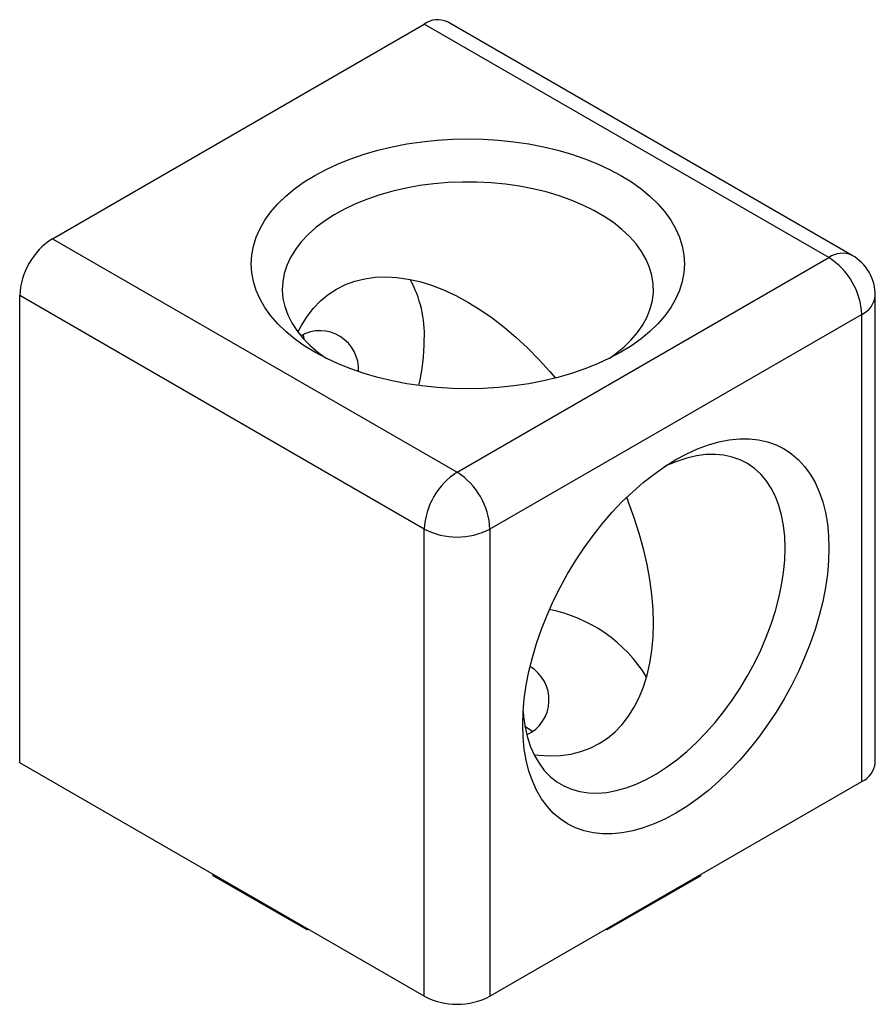
# Paper-space layout '_Изометрия' of a CAD drawing. Units: millimetres. Extents: x -43.1 to 12.2, y -42.5 to 21.2.
import ezdxf

# ---------------------------------------------------------------- set-up
doc = ezdxf.new("R2010")
doc.units = ezdxf.units.MM

psp = doc.layouts.new('_Изометрия')

# ---------------------------------------------------------------- linework, layer by layer
at = {"color": 7, "linetype": 'Continuous', "lineweight": 25}
for p, q in [((10.706, 5.976), (-15.457, 21.08)), ((-40.999, 7.052), (-16.957, 20.931)), ((9.206, 5.828), (-16.957, 20.931)), ((-40.999, 7.052), (-14.836, -8.051)), ((-14.836, -8.051), (9.206, 5.828)), ((-16.957, -11.725), (-43.12, 3.378)), ((-43.12, -26.834), (-43.12, 3.378)), ((12.206, -26.834), (12.206, 3.378)), ((11.327, 2.154), (-12.714, -11.725)), ((11.327, -28.058), (11.327, 2.154)), ((-24.786, 0.839), (-24.754, 0.56)), ((-16.957, -41.937), (-16.957, -11.725)), ((-12.714, -11.725), (-12.714, -41.937)), ((-16.957, -41.937), (-43.12, -26.834)), ((-12.714, -41.937), (11.327, -28.058)), ((-30.604, -34.141), (-30.604, -34.059)), ((-24.523, -37.652), (-30.604, -34.141)), ((0.933, -34.141), (-5.148, -37.652)), ((0.933, -34.141), (0.933, -34.059)), ((-24.523, -37.652), (-24.523, -37.57)), ((-24.452, -37.611), (-24.523, -37.652)), ((-5.148, -37.652), (-5.219, -37.611)), ((-5.148, -37.652), (-5.148, -37.57))]:
    psp.add_line(p, q, dxfattribs=at)
at = {"color": 7, "linetype": 'Continuous', "lineweight": 25, "flags": 128}
for points in [[(-24.042, -0.287), (-24.723, 0.135), (-25.35, 0.584), (-25.92, 1.058), (-26.43, 1.554), (-26.877, 2.07), (-27.259, 2.603), (-27.575, 3.15), (-27.822, 3.709), (-28, 4.277), (-28.106, 4.851), (-28.142, 5.427), (-28.106, 6.004), (-28, 6.578), (-27.822, 7.145), (-27.575, 7.704), (-27.259, 8.252), (-26.877, 8.785), (-26.43, 9.301), (-25.92, 9.797), (-25.35, 10.271), (-24.723, 10.72), (-24.042, 11.142), (-23.31, 11.535), (-22.532, 11.897), (-21.711, 12.226), (-20.852, 12.521), (-19.958, 12.779), (-19.035, 13), (-18.086, 13.182), (-17.118, 13.325), (-16.135, 13.427), (-15.141, 13.489), (-14.142, 13.509), (-13.143, 13.489), (-12.15, 13.427), (-11.166, 13.325), (-10.198, 13.182), (-9.25, 13), (-8.326, 12.779), (-7.433, 12.521), (-6.573, 12.226), (-5.752, 11.897), (-4.974, 11.535), (-4.243, 11.142), (-3.562, 10.72), (-2.935, 10.271), (-2.365, 9.797), (-1.855, 9.301), (-1.407, 8.785), (-1.025, 8.252), (-0.709, 7.704), (-0.462, 7.145), (-0.285, 6.578), (-0.178, 6.004), (-0.142, 5.427), (-0.178, 4.851), (-0.285, 4.277), (-0.462, 3.709), (-0.709, 3.15), (-1.025, 2.603), (-1.407, 2.07), (-1.855, 1.554), (-2.365, 1.058), (-2.935, 0.584), (-3.562, 0.135), (-4.243, -0.287), (-4.974, -0.681), (-5.752, -1.043), (-6.573, -1.372), (-7.433, -1.666), (-8.326, -1.924), (-9.25, -2.145), (-10.198, -2.327), (-11.166, -2.47), (-12.15, -2.572), (-13.143, -2.634), (-14.142, -2.655), (-15.141, -2.634), (-16.135, -2.572), (-17.118, -2.47), (-18.086, -2.327), (-19.035, -2.145), (-19.958, -1.924), (-20.852, -1.666), (-21.711, -1.372), (-22.532, -1.043), (-23.31, -0.681), (-24.042, -0.287)], [(-5.003, -0.695), (-4.587, -0.396), (-4.053, 0.044), (-3.58, 0.507), (-3.17, 0.989), (-2.827, 1.488), (-2.551, 2.001), (-2.345, 2.525), (-2.21, 3.057), (-2.147, 3.593), (-2.156, 4.13), (-2.237, 4.665), (-2.39, 5.195), (-2.613, 5.717), (-2.906, 6.227), (-3.266, 6.722), (-3.692, 7.2), (-4.181, 7.657), (-4.729, 8.091), (-5.334, 8.499), (-5.992, 8.879), (-6.699, 9.228), (-7.451, 9.545), (-8.243, 9.827), (-9.071, 10.073), (-9.929, 10.281), (-10.812, 10.45), (-11.716, 10.579), (-12.634, 10.667), (-13.561, 10.714), (-14.491, 10.719), (-15.42, 10.682), (-16.34, 10.605), (-17.248, 10.486), (-18.137, 10.327), (-19.002, 10.128), (-19.837, 9.892), (-20.639, 9.619), (-21.401, 9.311), (-22.12, 8.969), (-22.79, 8.597), (-23.409, 8.195), (-23.972, 7.768), (-24.476, 7.316), (-24.917, 6.843), (-25.294, 6.352), (-25.604, 5.845), (-25.845, 5.326), (-26.015, 4.798), (-26.115, 4.264), (-26.142, 3.727), (-26.096, 3.191), (-25.979, 2.658), (-25.791, 2.131), (-25.533, 1.615), (-25.206, 1.112), (-24.813, 0.625), (-24.356, 0.158), (-23.837, -0.288), (-23.281, -0.695)], [(-25.13, 1.01), (-24.905, 1.439), (-24.534, 2.025), (-24.12, 2.555), (-23.662, 3.028), (-23.164, 3.442), (-22.627, 3.793), (-22.054, 4.082), (-21.447, 4.307), (-20.809, 4.467), (-20.142, 4.561), (-19.45, 4.588), (-18.734, 4.549), (-17.999, 4.444), (-17.248, 4.274), (-16.483, 4.038), (-15.708, 3.738), (-14.927, 3.376), (-14.142, 2.953), (-13.357, 2.47), (-12.576, 1.93), (-11.801, 1.335), (-11.036, 0.687), (-10.285, -0.01), (-9.55, -0.754), (-8.835, -1.541), (-8.474, -1.963)], [(-0.694, -7.236), (0.013, -6.857), (0.715, -6.539), (1.411, -6.282), (2.095, -6.089), (2.766, -5.959), (3.419, -5.895), (4.051, -5.895), (4.658, -5.961), (5.239, -6.091), (5.789, -6.285), (6.306, -6.543), (6.788, -6.862), (7.231, -7.241), (7.634, -7.679), (7.995, -8.173), (8.311, -8.72), (8.582, -9.318), (8.805, -9.963), (8.98, -10.653), (9.105, -11.384), (9.181, -12.151), (9.206, -12.952), (9.181, -13.782), (9.105, -14.637), (8.98, -15.513), (8.805, -16.404), (8.582, -17.308), (8.311, -18.218), (7.995, -19.13), (7.634, -20.04), (7.231, -20.943), (6.788, -21.834), (6.306, -22.709), (5.789, -23.564), (5.239, -24.394), (4.658, -25.194), (4.051, -25.962), (3.419, -26.692), (2.766, -27.381), (2.095, -28.026), (1.411, -28.623), (0.715, -29.169), (0.013, -29.662), (-0.694, -30.099), (-1.4, -30.477), (-2.102, -30.796), (-2.798, -31.052), (-3.483, -31.246), (-4.153, -31.375), (-4.806, -31.44), (-5.438, -31.439), (-6.046, -31.374), (-6.626, -31.243), (-7.176, -31.049), (-7.694, -30.791), (-8.175, -30.472), (-8.619, -30.093), (-9.022, -29.655), (-9.382, -29.162), (-9.699, -28.614), (-9.969, -28.017), (-10.192, -27.371), (-10.367, -26.681), (-10.492, -25.951), (-10.568, -25.183), (-10.593, -24.382), (-10.568, -23.552), (-10.492, -22.697), (-10.367, -21.821), (-10.192, -20.93), (-9.969, -20.027), (-9.699, -19.117), (-9.382, -18.204), (-9.022, -17.294), (-8.619, -16.391), (-8.175, -15.5), (-7.694, -14.625), (-7.176, -13.77), (-6.626, -12.94), (-6.046, -12.14), (-5.438, -11.373), (-4.806, -10.643), (-4.153, -9.953), (-3.483, -9.309), (-2.798, -8.712), (-2.102, -8.165), (-1.4, -7.672), (-0.694, -7.236)], [(6.377, -12.952), (6.352, -12.208), (6.276, -11.497), (6.149, -10.825), (5.972, -10.194), (5.747, -9.61), (5.475, -9.076), (5.157, -8.594), (4.795, -8.168), (4.392, -7.8), (3.95, -7.492), (3.471, -7.247), (2.959, -7.066), (2.417, -6.949), (1.847, -6.898), (1.253, -6.913), (0.639, -6.994), (0.009, -7.14), (-0.634, -7.35), (-1.286, -7.624), (-1.429, -7.692)], [(-9.855, -26.32), (-9.55, -26.356), (-8.835, -26.395), (-8.142, -26.367), (-7.475, -26.274), (-6.837, -26.114), (-6.23, -25.889), (-5.657, -25.6), (-5.12, -25.249), (-4.622, -24.835), (-4.165, -24.362), (-3.75, -23.832), (-3.38, -23.246), (-3.056, -22.607), (-2.779, -21.918), (-2.551, -21.182), (-2.373, -20.402), (-2.245, -19.581), (-2.168, -18.723), (-2.142, -17.832), (-2.168, -16.911), (-2.245, -15.964), (-2.373, -14.996), (-2.551, -14.01), (-2.779, -13.01), (-3.056, -12.002), (-3.38, -10.989), (-3.75, -9.976), (-3.869, -9.673)], [(-10.566, -23.518), (-10.536, -23.854), (-10.434, -24.546), (-10.282, -25.197), (-10.081, -25.805), (-9.833, -26.365), (-9.537, -26.873), (-9.197, -27.328), (-8.815, -27.725), (-8.392, -28.063), (-7.931, -28.339), (-7.435, -28.553), (-6.907, -28.702), (-6.35, -28.786), (-5.768, -28.804), (-5.164, -28.756), (-4.541, -28.642), (-3.904, -28.464), (-3.256, -28.222), (-2.601, -27.917), (-1.943, -27.552), (-1.286, -27.129), (-0.634, -26.65), (0.009, -26.118), (0.639, -25.536), (1.253, -24.908), (1.847, -24.237), (2.417, -23.528), (2.959, -22.785), (3.471, -22.012), (3.95, -21.215), (4.392, -20.397), (4.795, -19.563), (5.157, -18.72), (5.475, -17.871), (5.747, -17.022), (5.972, -16.178), (6.149, -15.344), (6.276, -14.525), (6.352, -13.726), (6.377, -12.952)], [(-10.448, -24.472), (-10.152, -24.669), (-9.988, -24.793)]]:
    psp.add_lwpolyline(points, dxfattribs=at)
at = {"color": 7, "linetype": 'Continuous', "lineweight": 25}
for centre, radius, start, end in [((-16.08, 19.72), 1.495, 65.39271, 125.91774), ((-38.547, 3.188), 4.577, 122.38686, 177.61314), ((6.754, 1.963), 4.577, 2.38686, 57.61314), ((9.206, 3.378), 3, 0, 60.00269), ((-24.349, 0.839), 7.399, 357.51459, 28.94622), ((-23.709, -1.4), 2.5, 356.61071, 119.55902), ((-30.773, 0.624), 13.816, 347.16214, 359.56372), ((-12.384, -11.916), 4.577, 122.38686, 177.61314), ((-17.287, -11.916), 4.577, 2.38686, 57.61314), ((-14.836, -7.669), 4.577, 242.39104, 297.60896), ((-10.711, -26.293), 9.543, 31.58974, 78.84526), ((-11.404, -22.768), 2.511, 295.4349, 59.20401), ((10.683, -26.669), 1.532, 294.86732, 353.81254), ((-14.836, -37.881), 4.577, 242.39104, 297.60896)]:
    psp.add_arc(centre, radius, start, end, dxfattribs=at)
at = {"color": 8, "linetype": 'Continuous', "lineweight": 25}
for centre, start, end in [((10.083, 4.617), 65.39271, 125.91774), ((10.717, 3.519), 294.07431, 354.60555)]:
    psp.add_arc(centre, 1.495, start, end, dxfattribs=at)

doc.saveas('drawing.dxf')
